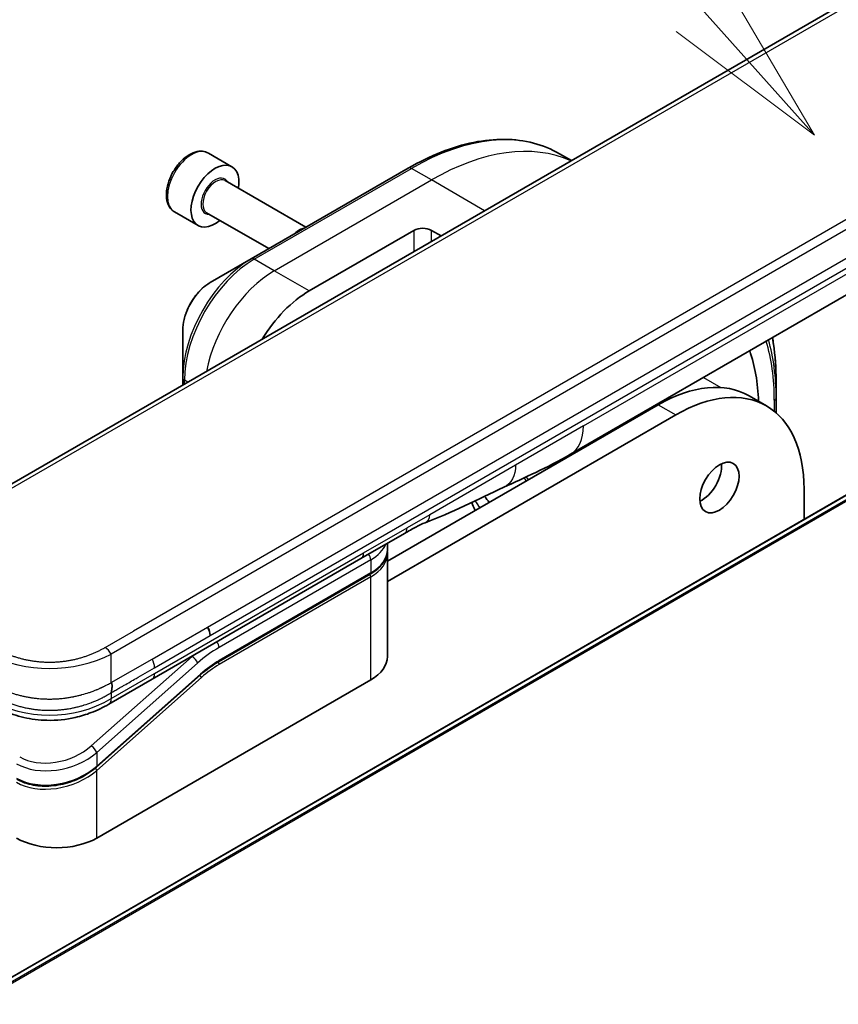
# Model space of a CAD drawing. Units: millimetres. Extents: x 0 to 11008, y 0 to 1826.
# Drawn here: x 1438 to 1499, y 628 to 701 of the extents above; entities that cross this region are included whole.
import ezdxf

# ---------------------------------------------------------------- set-up
doc = ezdxf.new("R2010")
doc.units = ezdxf.units.MM
doc.layers.add('Symbol (TK)', color=100, linetype='Continuous', lineweight=18, true_color=0x00ff3f)
doc.layers.add('Visible (ISO)', color=7, linetype='Continuous', lineweight=35)
doc.layers.add('Visible Narrow (ISO)', color=7, linetype='Continuous', lineweight=25)
doc.styles.add('Note Text (TK2)', font='MS PGothic.ttf')

# ---------------------------------------------------------------- blocks, each defined once
blk = doc.blocks.new('バルーン88')
at = {"layer": 'Symbol (TK)', "color": 100, "true_color": 0x00ff40}
for p, q in [((312.218, 148.265), (307.34, 153.715)), ((313.885, 146.403), (312.591, 148.599)), ((312.218, 148.265), (313.885, 146.403)), ((311.846, 147.932), (313.885, 146.403))]:
    blk.add_line(p, q, dxfattribs=at)
at = {"layer": 'Symbol (TK)'}
blk.add_circle((305.344, 155.945), 3, dxfattribs=at)
at = {"layer": 'Symbol (TK)', "color": 7, "insert": (305.344, 155.94), "char_height": 2, "attachment_point": 5, "style": 'Note Text (TK2)'}
blk.add_mtext('8', dxfattribs=at)

msp = doc.modelspace()

# ---------------------------------------------------------------- linework, layer by layer
at = {"layer": 'Visible (ISO)'}
for p, q in [((1547.5569, 729.7261), (1430.5991, 662.2005)), ((1597.6387, 722.3318), (1353.3654, 581.3006)), ((1478.9484, 668.5365), (1528.5569, 697.1779)), ((1452.2682, 690.7031), (1454.0039, 689.701)), ((1479.0075, 690.1491), (1478.1311, 690.6552)), ((1466.9947, 689.597), (1455.4239, 682.9166)), ((1453.5, 688.6798), (1459.4529, 685.2428)), ((1449.7682, 686.3729), (1451.5039, 685.3709)), ((1452.1363, 686.3179), (1456.7257, 683.6682)), ((1459.6964, 680.5586), (1467.4102, 685.0122)), ((1468.6959, 685.0122), (1469.403, 684.604)), ((1455.4239, 682.9166), (1452.398, 681.1696)), ((1450.3754, 677.6664), (1450.3754, 674.1724)), ((1450.3754, 674.1724), (1450.3754, 673.6184)), ((1494.0875, 673.955), (1494.0875, 672.6879)), ((1492.0911, 672.8328), (1493.3768, 672.0906)), ((1485.4093, 672.1709), (1465.4531, 660.6492)), ((1485.2808, 672.0967), (1485.1979, 672.1446)), ((1485.8032, 672.3889), (1485.7121, 672.4415)), ((1486.0336, 672.627), (1486.1451, 672.5626)), ((1494.0875, 671.5819), (1494.0875, 672.6879)), ((1465.4531, 659.1647), (1486.695, 671.4287)), ((1483.4809, 671.1532), (1483.4809, 671.0575)), ((1496.1445, 665.973), (1496.1445, 663.7341)), ((1466.7202, 662.7063), (1463.506, 660.8506)), ((1465.4531, 661.5008), (1465.4531, 661.9747)), ((1465.4531, 661.2039), (1465.4531, 653.6328)), ((1463.506, 660.8506), (1448.1158, 651.9651)), ((1453.0161, 653.2588), (1464.1906, 659.7104)), ((1451.6815, 652.2851), (1444.0356, 645.5051)), ((1444.0436, 640.2719), (1464.2283, 651.9255)), ((1448.1158, 651.9651), (1444.9295, 650.1255)), ((1444.9295, 650.1255), (1444.9295, 650.1255))]:
    msp.add_line(p, q, dxfattribs=at)
for centre, major_axis, ratio, start_param, end_param in [((1452.7539, 687.5359), (1.25, 2.1651), 0.5773503, 5.2893203, 10.4186429), ((1458.9849, 683.9384), (-0.6818, -1.1809), 0.5773503, 3.5474909, 4.3064908), ((1468.0531, 684.6411), (-0.9091, 0), 0.5773503, 3.9269908, 5.4977871), ((1459.6964, 674.6204), (3.6364, 6.2984), 0.5773503, 0.7853982, 1.5268335), ((1479.9453, 664.4142), (-9.0909, -15.7459), 0.5773503, 2.396463, 2.6781757), ((1486.695, 660.5173), (6.6818, 11.5732), 0.5773503, 5.4977871, 7.0685835), ((1485.4093, 661.2596), (6.6818, 11.5732), 0.5773503, 0, 0.7853982), ((1476.6757, 672.4729), (2.2727, -3.9365), 0.5773503, 6.2830295, 6.2831853), ((1488.6234, 666.8266), (1.0227, 1.7714), 0.5773503, 3.8212665, 5.6035115), ((1444.2686, 628.5997), (23.6364, 40.9394), 0.5773503, 6.037001, 6.0567775), ((1466.2656, 663.4936), (0.4545, -0.7873), 0.5773503, 0, 0.0000401), ((1451.8358, 655.5419), (-0.3876, 0.7457), 0.543664, 3.9494102, 4.7936142), ((1451.7539, 655.55), (0.4545, -0.7873), 0.5773503, 0.7853983, 1.5707963), ((1461.2713, 653.6328), (4.1818, 0), 0.5773503, 5.4977871, 6.2831853), ((1441.0866, 641.9791), (-4.1818, 0), 0.5773503, 0.7853982, 2.3561945)]:
    msp.add_ellipse(centre, major_axis=major_axis, ratio=ratio, start_param=start_param, end_param=end_param, dxfattribs=at)
msp.add_ellipse((1489.9091, 666.0843), major_axis=(1.0227, 1.7714), ratio=0.5773503, dxfattribs=at)
for points, knots in [([(1466.9947, 689.597), (1467.8035, 690.064), (1468.6144, 690.4587), (1470.2222, 691.093), (1471.0192, 691.3325), (1472.5809, 691.6482), (1473.3457, 691.7244), (1474.8245, 691.7081), (1475.5384, 691.6156), (1476.8942, 691.2609), (1477.5361, 690.9987), (1478.1311, 690.6552)], [1.57079633, 1.57079633, 1.57079633, 1.57079633, 1.72787596, 1.72787596, 1.88495559, 1.88495559, 2.04203522, 2.04203522, 2.19911486, 2.19911486, 2.35619449, 2.35619449, 2.35619449, 2.35619449]), ([(1452.2682, 690.7031), (1452.1333, 690.7809), (1451.9806, 690.8267), (1451.6509, 690.8541), (1451.4733, 690.8307), (1451.0978, 690.7154), (1450.8997, 690.6149), (1450.512, 690.347), (1450.3228, 690.1773), (1449.9761, 689.7903), (1449.8186, 689.5734), (1449.5487, 689.1136), (1449.4362, 688.871), (1449.2666, 688.3809), (1449.2096, 688.1336), (1449.1598, 687.6551), (1449.1672, 687.424), (1449.2543, 687.0056), (1449.3324, 686.8165), (1449.5359, 686.5429), (1449.6441, 686.4446), (1449.7682, 686.3729)], [5.4977871, 5.4977871, 5.4977871, 5.4977871, 5.7635815, 5.7635815, 6.053206, 6.053206, 6.3813009, 6.3813009, 6.7200118, 6.7200118, 7.056145, 7.056145, 7.3907044, 7.3907044, 7.7266198, 7.7266198, 8.0652721, 8.0652721, 8.3948717, 8.3948717, 8.6393798, 8.6393798, 8.6393798, 8.6393798]), ([(1452.398, 681.1696), (1452.1743, 681.0405), (1451.9589, 680.8756), (1451.5551, 680.4911), (1451.3669, 680.2712), (1451.0305, 679.7947), (1450.8823, 679.5381), (1450.6379, 679.0085), (1450.5416, 678.7356), (1450.4104, 678.1937), (1450.3754, 677.9247), (1450.3754, 677.6664)], [4.712389, 4.712389, 4.712389, 4.712389, 5.0265482, 5.0265482, 5.3407075, 5.3407075, 5.6548668, 5.6548668, 5.969026, 5.969026, 6.2831853, 6.2831853, 6.2831853, 6.2831853]), ([(1494.0875, 673.955), (1494.0875, 674.889), (1494.0238, 675.7886), (1493.8725, 676.8043), (1493.8463, 676.9636), (1493.8178, 677.1213)], [3.14159265, 3.14159265, 3.14159265, 3.14159265, 3.29867229, 3.29867229, 3.3282454, 3.3282454, 3.3282454, 3.3282454]), ([(1475.8402, 666.6462), (1475.8059, 666.7), (1475.7715, 666.7536), (1475.7169, 666.8376), (1475.6969, 666.8682), (1475.6769, 666.8987)], [3.6350069638, 3.6350069638, 3.6350069638, 3.6350069638, 3.6409944877, 3.6409944877, 3.6444318844, 3.6444318844, 3.6444318844, 3.6444318844]), ([(1471.6622, 664.9798), (1471.7434, 664.7979), (1471.8227, 664.6139), (1471.9065, 664.4127), (1471.9128, 664.3976), (1471.9191, 664.3824)], [4.56410231, 4.56410231, 4.56410231, 4.56410231, 4.66595655, 4.66595655, 4.67426538, 4.67426538, 4.67426538, 4.67426538]), ([(1468.2275, 663.4865), (1468.0282, 663.4121), (1467.7926, 663.2989), (1467.2944, 663.0357), (1467.0109, 662.8742), (1466.7202, 662.7063)], [0, 0, 0, 0, 0.13131716, 0.13131716, 0.26765358, 0.26765358, 0.26765358, 0.26765358]), ([(1465.4531, 661.5008), (1465.4531, 661.3634), (1465.4343, 661.226), (1465.3604, 660.9569), (1465.3055, 660.8251), (1465.1624, 660.5709), (1465.0744, 660.4486), (1464.8688, 660.2156), (1464.7512, 660.1049), (1464.4897, 659.8971), (1464.3458, 659.8), (1464.1906, 659.7104)], [0.78539821, 0.78539821, 0.78539821, 0.78539821, 0.94247784, 0.94247784, 1.09955747, 1.09955747, 1.25663709, 1.25663709, 1.41371672, 1.41371672, 1.57079635, 1.57079635, 1.57079635, 1.57079635]), ([(1445.1178, 650.9748), (1445.1176, 650.9877), (1445.118, 651.0012), (1445.1196, 651.029), (1445.1209, 651.0431), (1445.1241, 651.072), (1445.1261, 651.0868), (1445.1305, 651.1168), (1445.1329, 651.1321), (1445.1407, 651.1785), (1445.1464, 651.2104), (1445.1575, 651.2752), (1445.1627, 651.3081), (1445.1711, 651.3742), (1445.1742, 651.4073), (1445.1768, 651.4731), (1445.1762, 651.5057), (1445.1715, 651.5535), (1445.1693, 651.5693), (1445.1634, 651.6006), (1445.1597, 651.616), (1445.1507, 651.6463), (1445.1454, 651.6612), (1445.1329, 651.6905), (1445.1257, 651.7049), (1445.1178, 651.7187)], [0, 0, 0, 0, 0.0638986, 0.0638986, 0.1272191, 0.1272191, 0.1900582, 0.1900582, 0.2525056, 0.2525056, 0.3765059, 0.3765059, 0.4999109, 0.4999109, 0.6233265, 0.6233265, 0.7473585, 0.7473585, 0.8098304, 0.8098304, 0.8727, 0.8727, 0.9360574, 0.9360574, 1, 1, 1, 1]), ([(1444.9295, 650.1255), (1444.5323, 649.8961), (1444.0996, 649.6864), (1443.2653, 649.368), (1442.871, 649.2464), (1441.7984, 649.0018), (1441.0752, 648.9248), (1439.7946, 648.9557), (1439.218, 649.0307), (1438.1315, 649.2791), (1437.6111, 649.4549), (1436.8106, 649.8027), (1436.5038, 649.9588), (1436.2151, 650.1255)], [0, 0, 0, 0, 0.1795546, 0.1795546, 0.3234776, 0.3234776, 0.5566821, 0.5566821, 0.7464054, 0.7464054, 0.938795, 0.938795, 1.0692496, 1.0692496, 1.0692496, 1.0692496]), ([(1444.0356, 645.5051), (1443.7038, 645.2108), (1443.3112, 644.947), (1442.4719, 644.5246), (1442.0153, 644.3589), (1441.1008, 644.1459), (1440.6313, 644.0934), (1439.746, 644.1064), (1439.3178, 644.1687), (1438.6566, 644.3657), (1438.3983, 644.4752), (1438.1673, 644.6086)], [0, 0, 0, 0, 0.15935616, 0.15935616, 0.31602414, 0.31602414, 0.4693953, 0.4693953, 0.61817262, 0.61817262, 0.72394488, 0.72394488, 0.72394488, 0.72394488])]:
    msp.add_open_spline(points, degree=3, knots=knots, dxfattribs=at)
for points in [[(1478.9481, 668.5362), (1477.1999, 667.5275), (1475.5225, 666.7929), (1474.0299, 666.1035)], [(1474.0299, 666.1035), (1472.1328, 665.2222), (1470.1499, 664.2077), (1468.2282, 663.4868)], [(1468.2275, 663.4865), (1468.2278, 663.4866), (1468.228, 663.4867), (1468.2282, 663.4868)], [(1465.4531, 661.2039), (1465.4531, 661.2534), (1465.4507, 661.303), (1465.4458, 661.3524)], [(1453.0161, 653.2588), (1452.5689, 653.0005), (1452.116, 652.6704), (1451.6815, 652.2851)]]:
    msp.add_open_spline(points, degree=3, dxfattribs=at)
at = {"layer": 'Visible Narrow (ISO)'}
for p, q in [((1548.0114, 729.6811), (1431.0536, 662.1555)), ((1599.457, 723.0329), (1355.1838, 582.0017)), ((1355.3072, 581.982), (1599.5805, 723.0132)), ((1353.3783, 581.3067), (1597.6516, 722.338)), ((1562.0756, 721.3438), (1445.1178, 653.8181)), ((1559.5321, 720.6176), (1446.7522, 655.504)), ((1479.8898, 670.6173), (1529.4983, 699.2587)), ((1455.6511, 682.8941), (1467.222, 689.5745)), ((1468.6959, 688.7236), (1467.222, 689.5745)), ((1457.1251, 682.0431), (1468.6959, 688.7236)), ((1472.6171, 686.4596), (1468.6959, 688.7236)), ((1452.2084, 655.8125), (1504.5058, 686.0064)), ((1452.3967, 655.1789), (1504.6941, 685.3728)), ((1467.4102, 685.0122), (1467.4102, 683.4534)), ((1468.6959, 684.1957), (1468.6959, 685.0122)), ((1457.1251, 682.0431), (1455.6511, 682.8941)), ((1459.6964, 680.5586), (1457.1251, 682.0431)), ((1488.7334, 674.1858), (1490.0143, 673.4463)), ((1450.7611, 673.8411), (1450.5085, 673.9869)), ((1450.5085, 673.6952), (1450.5085, 673.9869)), ((1485.4093, 672.1709), (1486.695, 671.4287)), ((1493.9543, 672.5023), (1493.9543, 671.6937)), ((1479.8898, 670.6173), (1474.8986, 667.7356)), ((1480.9096, 669.573), (1480.9096, 669.6687)), ((1479.5365, 668.8759), (1479.5365, 668.7802)), ((1479.8579, 668.9658), (1479.8579, 669.0615)), ((1474.8986, 667.7356), (1468.5722, 664.083)), ((1477.4615, 667.7555), (1477.4615, 667.5822)), ((1477.7829, 667.7678), (1477.7829, 667.9136)), ((1468.5722, 664.083), (1466.9084, 663.1224)), ((1463.6943, 661.2668), (1466.9084, 663.1224)), ((1448.3041, 652.3812), (1463.6943, 661.2668)), ((1464.2283, 660.7586), (1453.0537, 654.3069)), ((1464.2283, 660.7586), (1464.2283, 659.7936)), ((1464.2283, 659.7936), (1453.0537, 653.342)), ((1464.2283, 659.4967), (1453.0537, 653.0451)), ((1464.2283, 651.9255), (1464.2283, 659.4967)), ((1444.6632, 654.298), (1446.7522, 655.504)), ((1448.1158, 653.4496), (1452.2084, 655.8125)), ((1448.3041, 652.816), (1452.3967, 655.1789)), ((1451.0686, 653.6502), (1443.639, 647.0619)), ((1451.4732, 653.1541), (1444.0436, 646.5659)), ((1445.1178, 651.7187), (1445.1178, 653.8181)), ((1445.1178, 651.7187), (1448.1158, 653.4496)), ((1451.0686, 653.6502), (1451.0515, 653.66)), ((1444.0436, 645.5669), (1451.6895, 652.3469)), ((1444.0436, 645.2595), (1451.756, 652.0986)), ((1445.1178, 650.5416), (1448.3041, 652.3812)), ((1445.1178, 650.9748), (1445.1178, 650.5416)), ((1444.0436, 646.5659), (1444.0436, 645.5669)), ((1444.0436, 640.2719), (1444.0436, 645.2595)), ((1443.5212, 645.1683), (1443.5211, 645.1682))]:
    msp.add_line(p, q, dxfattribs=at)
for centre, major_axis, ratio, start_param, end_param in [((1467.222, 671.7601), (10.9091, 18.8951), 0.5773503, 0, 0.7853982), ((1451.0182, 688.538), (-1.25, -2.1651), 0.5773503, 3.1415927, 6.2831853), ((1468.6959, 670.9091), (10.9091, 18.8951), 0.5773503, 0.0563868, 0.7853982), ((1467.222, 689.2034), (-0.2273, 0.3936), 0.5773503, 5.4977871, 6.2831853), ((1452.7539, 687.5359), (0.7273, 1.2597), 0.5773503, 5.9277641, 9.7801992), ((1452.8181, 687.4988), (-0.6818, -1.1809), 0.5773503, 3.1415927, 6.2831853), ((1455.4239, 677.0872), (-3.5698, -6.1831), 0.5773503, 3.9269908, 5.4977871), ((1455.6511, 676.9559), (3.6364, 6.2984), 0.5773503, 0.7853982, 2.3561945), ((1455.6511, 682.523), (-0.2273, 0.3936), 0.5773503, 5.4977871, 6.2831853), ((1457.1251, 676.105), (3.6364, 6.2984), 0.5773503, 0.7853982, 2.1164031), ((1452.398, 678.8341), (1.4302, 2.4772), 0.5773503, 0.7853982, 2.3561945), ((1478.7538, 665.1021), (-10.8425, -18.7798), 0.5773503, 2.3561945, 2.544932), ((1479.9453, 664.4142), (-9.9059, -17.1575), 0.5773503, 2.3561945, 2.6508526), ((1479.8512, 664.4686), (10.0666, 17.4358), 0.5773503, 5.4977871, 5.7807103), ((1450.8299, 674.1724), (-0.4545, 0), 0.5773503, 0, 0.7853982), ((1493.6329, 672.6879), (0.4545, 0), 0.5773503, 5.4977871, 6.2831853), ((1476.6757, 672.4729), (2.2727, -3.9365), 0.5773503, 0, 0.7853982), ((1444.2686, 628.5997), (25.3182, 43.8524), 0.5773503, 5.9977053, 6.0076737), ((1466.2656, 663.4936), (0.4545, -0.7873), 0.5773503, 0.0000401, 0.7853982), ((1461.2713, 662.4658), (4.1818, 0), 0.5773503, 5.4977871, 6.0508569), ((1463.0515, 661.6379), (0.4545, -0.7873), 0.5773503, 6.2831844, 7.0685835), ((1463.9069, 660.9441), (-0.2273, 0.3936), 0.5773503, 3.9269908, 4.9782516), ((1461.2713, 661.5008), (4.1818, 0), 0.5773503, 5.4977871, 6.2831853), ((1461.2713, 661.2039), (4.1818, 0), 0.5773503, 5.4977872, 6.2831853), ((1464.0997, 659.5709), (-0.0909, 0.1575), 0.5773503, 3.9269908, 5.1394676), ((1464.0997, 659.8678), (0.0909, -0.1575), 0.5773503, 0, 0.7853982), ((1452.7323, 654.4925), (0.2273, -0.3936), 0.5773503, 0.7853982, 1.8366589), ((1444.6632, 653.5557), (-0.4546, 0.7873), 0.5773489, 4.71238, 5.4977782), ((1453.0537, 647.2554), (-4.3182, -7.4793), 0.5773503, 3.9269909, 4.1887901), ((1440.5723, 660.6416), (-9.091, 0), 0.8666784, 1.0472044, 2.0943883), ((1447.7642, 653.177), (-0.3714, 0.7339), 0.5339347, 3.9537066, 4.8152531), ((1452.7323, 647.4409), (-4.5455, -7.873), 0.5773503, 4.1783364, 4.1887902), ((1451.1518, 653.3397), (0.3016, -0.3401), 0.4082483, 0.6847192, 2.2555155), ((1453.0537, 647.2554), (-3.7273, -6.4558), 0.5773503, 3.926991, 4.18879), ((1452.9252, 653.1193), (-0.0909, 0.1575), 0.5773503, 3.9269908, 5.1382399), ((1452.9252, 653.4162), (0.0909, -0.1575), 0.5773503, 0, 0.7853982), ((1452.8907, 648.5913), (-3.4843, -4.7422), 0.546209, 4.0355598, 4.3375414), ((1447.6613, 652.7524), (0.4545, -0.7873), 0.5773503, 6.2831843, 7.0685835), ((1451.6275, 652.1728), (0.1206, -0.136), 0.4082483, 0.6847192, 1.838908), ((1451.5609, 652.4212), (0.1206, -0.136), 0.4082483, 0, 0.6847192), ((1440.5723, 658.4144), (-9.0909, 0), 0.9999925, 1.0471939, 2.0943987), ((1441.0034, 648.5832), (3.6395, 1.151), 0.6978551, 3.709726, 5.2806285), ((1443.7222, 646.7515), (-0.3016, 0.3401), 0.4082481, 3.8263111, 5.3971074), ((1441.0866, 648.2732), (4.1102, 1.118), 0.6893827, 3.7416337, 5.3124253), ((1441.0866, 647.2742), (-4.0949, -1.2213), 0.6946699, 0.5811053, 2.1518979), ((1441.0866, 646.9667), (4.0948, 1.2213), 0.6946632, 3.7226973, 5.2934985), ((1443.915, 645.3338), (0.1206, -0.136), 0.4082483, 0.6847192, 1.8492806), ((1443.915, 645.6412), (0.1206, -0.136), 0.4082481, 0.000054, 0.6847192)]:
    msp.add_ellipse(centre, major_axis=major_axis, ratio=ratio, start_param=start_param, end_param=end_param, dxfattribs=at)
for points in [[(1474.8986, 667.7356), (1474.8986, 666.9562), (1474.5772, 666.3577), (1474.0299, 666.1035)], [(1471.9218, 664.3839), (1471.8381, 664.5851), (1471.7522, 664.7841), (1471.6642, 664.9808)], [(1471.9111, 665.0983), (1472.0248, 664.9251), (1472.1364, 664.7494), (1472.2458, 664.571)], [(1472.2763, 664.5886), (1472.1663, 664.7657), (1472.054, 664.9401), (1471.9396, 665.1118)], [(1468.2282, 663.4868), (1468.4369, 663.5651), (1468.5722, 663.8006), (1468.5722, 664.083)]]:
    msp.add_open_spline(points, degree=3, dxfattribs=at)
for points, knots in [([(1444.6632, 654.298), (1444.646, 654.288), (1444.6287, 654.2781), (1444.6114, 654.2683), (1444.594, 654.2584), (1444.5766, 654.2486), (1444.559, 654.2388), (1444.524, 654.2193), (1444.4887, 654.1999), (1444.4531, 654.1807), (1444.4176, 654.1616), (1444.3818, 654.1426), (1444.3457, 654.1239), (1444.3096, 654.1051), (1444.2732, 654.0865), (1444.2364, 654.0681), (1444.1631, 654.0314), (1444.0884, 653.9954), (1444.0126, 653.9603), (1443.9371, 653.9252), (1443.8604, 653.8911), (1443.7825, 653.8579), (1443.7045, 653.8246), (1443.6253, 653.7922), (1443.5449, 653.7609), (1443.4648, 653.7297), (1443.3835, 653.6994), (1443.3011, 653.6703), (1443.2187, 653.6411), (1443.1351, 653.613), (1443.0505, 653.5861), (1442.9661, 653.5593), (1442.8806, 653.5337), (1442.7941, 653.5092), (1442.7073, 653.4848), (1442.6196, 653.4616), (1442.5308, 653.4397), (1442.4425, 653.4179), (1442.3531, 653.3974), (1442.2629, 653.3784), (1442.1726, 653.3593), (1442.0813, 653.3416), (1441.9892, 653.3254), (1441.8975, 653.3093), (1441.8049, 653.2947), (1441.7117, 653.2815), (1441.6184, 653.2684), (1441.5245, 653.2569), (1441.43, 653.2469), (1441.3358, 653.237), (1441.241, 653.2286), (1441.1459, 653.222), (1441.0507, 653.2153), (1440.9552, 653.2102), (1440.8595, 653.2069), (1440.7639, 653.2035), (1440.6681, 653.2018), (1440.5724, 653.2018), (1440.4766, 653.2018), (1440.3808, 653.2035), (1440.2851, 653.2069), (1440.1894, 653.2102), (1440.0939, 653.2153), (1439.9988, 653.222), (1439.9037, 653.2286), (1439.8089, 653.237), (1439.7146, 653.2469), (1439.6202, 653.2569), (1439.5262, 653.2684), (1439.433, 653.2815), (1439.3398, 653.2947), (1439.2472, 653.3093), (1439.1554, 653.3254), (1439.0634, 653.3416), (1438.9721, 653.3593), (1438.8818, 653.3784), (1438.7915, 653.3974), (1438.7022, 653.4179), (1438.6138, 653.4397), (1438.5251, 653.4616), (1438.4373, 653.4848), (1438.3506, 653.5092), (1438.2641, 653.5337), (1438.1786, 653.5593), (1438.0942, 653.5861), (1438.0096, 653.613), (1437.926, 653.6411), (1437.8436, 653.6703), (1437.7612, 653.6994), (1437.6799, 653.7297), (1437.5997, 653.7609), (1437.5194, 653.7922), (1437.4402, 653.8246), (1437.3622, 653.8578), (1437.2843, 653.8911), (1437.2076, 653.9252), (1437.132, 653.9603), (1437.0562, 653.9954), (1436.9816, 654.0314), (1436.9082, 654.0681), (1436.8715, 654.0865), (1436.8351, 654.1051), (1436.799, 654.1239), (1436.7629, 654.1426), (1436.7271, 654.1616), (1436.6915, 654.1807), (1436.6559, 654.1999), (1436.6206, 654.2193), (1436.5856, 654.2388), (1436.5681, 654.2486), (1436.5507, 654.2584), (1436.5333, 654.2683), (1436.5159, 654.2781), (1436.4986, 654.288), (1436.4814, 654.298)], [0, 0, 0, 0, 0.0078946, 0.0078946, 0.0078946, 0.0157882, 0.0157882, 0.0157882, 0.0315721, 0.0315721, 0.0315721, 0.0473153, 0.0473153, 0.0473153, 0.063055, 0.063055, 0.063055, 0.0945291, 0.0945291, 0.0945291, 0.1258886, 0.1258886, 0.1258886, 0.1572777, 0.1572777, 0.1572777, 0.1885727, 0.1885727, 0.1885727, 0.2198625, 0.2198625, 0.2198625, 0.2510611, 0.2510611, 0.2510611, 0.2823395, 0.2823395, 0.2823395, 0.3134706, 0.3134706, 0.3134706, 0.3446558, 0.3446558, 0.3446558, 0.3757376, 0.3757376, 0.3757376, 0.4068526, 0.4068526, 0.4068526, 0.4378967, 0.4378967, 0.4378967, 0.4689613, 0.4689613, 0.4689613, 0.4999975, 0.4999975, 0.4999975, 0.5310385, 0.5310385, 0.5310385, 0.5620982, 0.5620982, 0.5620982, 0.5931473, 0.5931473, 0.5931473, 0.6242574, 0.6242574, 0.6242574, 0.6553441, 0.6553441, 0.6553441, 0.6865245, 0.6865245, 0.6865245, 0.7176603, 0.7176603, 0.7176603, 0.7489342, 0.7489342, 0.7489342, 0.7801373, 0.7801373, 0.7801373, 0.8114271, 0.8114271, 0.8114271, 0.8427221, 0.8427221, 0.8427221, 0.8741083, 0.8741083, 0.8741083, 0.9054708, 0.9054708, 0.9054708, 0.9369448, 0.9369448, 0.9369448, 0.9526845, 0.9526845, 0.9526845, 0.9684276, 0.9684276, 0.9684276, 0.9842117, 0.9842117, 0.9842117, 0.9921053, 0.9921053, 0.9921053, 1, 1, 1, 1]), ([(1445.1178, 650.9748), (1445.1282, 650.9808), (1445.1387, 650.9869), (1445.1493, 650.993), (1445.1598, 650.999), (1445.1703, 651.0051), (1445.1809, 651.0113), (1445.2029, 651.024), (1445.2252, 651.0369), (1445.2477, 651.05), (1445.2923, 651.0759), (1445.3377, 651.1023), (1445.3824, 651.1283), (1445.428, 651.1548), (1445.4729, 651.1809), (1445.5155, 651.2057), (1445.5368, 651.218), (1445.5575, 651.2301), (1445.5775, 651.2417), (1445.5991, 651.2542), (1445.6199, 651.2663), (1445.6395, 651.2777), (1445.6554, 651.2868), (1445.6705, 651.2956), (1445.6848, 651.3038), (1445.6883, 651.3058), (1445.6918, 651.3079), (1445.6953, 651.3099), (1445.7133, 651.3203), (1445.7313, 651.3306), (1445.7492, 651.341), (1445.7852, 651.3618), (1445.8212, 651.3826), (1445.8572, 651.4033), (1445.9291, 651.4449), (1446.001, 651.4864), (1446.073, 651.5279), (1446.3607, 651.694), (1446.6484, 651.8601), (1446.9361, 652.0262), (1447.3921, 652.2895), (1447.8481, 652.5528), (1448.3041, 652.816)], [0, 0, 0, 0, 0.0078621, 0.0078621, 0.0078621, 0.0155651, 0.0155651, 0.0155651, 0.0314967, 0.0314967, 0.0314967, 0.0631356, 0.0631356, 0.0631356, 0.095401, 0.095401, 0.095401, 0.1114991, 0.1114991, 0.1114991, 0.1288992, 0.1288992, 0.1288992, 0.1429171, 0.1429171, 0.1429171, 0.1463611, 0.1463611, 0.1463611, 0.1640184, 0.1640184, 0.1640184, 0.1993317, 0.1993317, 0.1993317, 0.2699535, 0.2699535, 0.2699535, 0.5523816, 0.5523816, 0.5523816, 1, 1, 1, 1]), ([(1436.0269, 651.7187), (1436.0507, 651.7068), (1436.0745, 651.6947), (1436.1228, 651.6702), (1436.1473, 651.6577), (1436.2214, 651.6196), (1436.2711, 651.5939), (1436.3286, 651.5643), (1436.3361, 651.5604), (1436.385, 651.5352), (1436.4266, 651.5138), (1436.4785, 651.4874), (1436.4886, 651.4823), (1436.5121, 651.4704), (1436.5256, 651.4637), (1436.5613, 651.4458), (1436.5837, 651.4347), (1436.6156, 651.4192), (1436.6251, 651.4146), (1436.6459, 651.4047), (1436.6572, 651.3994), (1436.6771, 651.39), (1436.6856, 651.386), (1436.7062, 651.3765), (1436.7182, 651.3709), (1436.7381, 651.3617), (1436.7461, 651.358), (1436.7874, 651.3391), (1436.8209, 651.324), (1436.8615, 651.3061), (1436.8683, 651.303), (1436.9519, 651.2662), (1437.0297, 651.2331), (1437.1131, 651.1989), (1437.1176, 651.1971), (1437.2034, 651.1621), (1437.2859, 651.1298), (1437.4571, 651.0655), (1437.5461, 651.0336), (1437.7262, 650.9721), (1437.8173, 650.9425), (1437.9964, 650.8874), (1438.0841, 650.8618), (1438.1781, 650.8358), (1438.1834, 650.8344), (1438.2825, 650.8072), (1438.3774, 650.7828), (1438.5589, 650.7392), (1438.6452, 650.7198), (1438.7425, 650.6994), (1438.7527, 650.6973), (1438.8601, 650.6751), (1438.9582, 650.6566), (1439.1409, 650.6251), (1439.2252, 650.6118), (1439.325, 650.5975), (1439.3401, 650.5954), (1439.4549, 650.5796), (1439.5553, 650.5675), (1439.7375, 650.5486), (1439.8191, 650.5412), (1439.9206, 650.5336), (1439.9402, 650.5321), (1440.0613, 650.5238), (1440.1631, 650.5185), (1440.3161, 650.5132), (1440.3671, 650.5118), (1440.4309, 650.5107), (1440.4436, 650.5105), (1440.4707, 650.5102), (1440.485, 650.51), (1440.5042, 650.5099), (1440.5154, 650.5098), (1440.533, 650.5097), (1440.5521, 650.5096), (1440.5777, 650.5096), (1440.6095, 650.5096), (1440.635, 650.5098), (1440.6733, 650.5101), (1440.6988, 650.5105), (1440.7753, 650.5118), (1440.8263, 650.5131), (1440.957, 650.5176), (1441.0367, 650.5214), (1441.1384, 650.5277), (1441.1605, 650.5291), (1441.2842, 650.5376), (1441.3855, 650.5464), (1441.5671, 650.5651), (1441.6477, 650.5746), (1441.7477, 650.5877), (1441.7676, 650.5903), (1441.8875, 650.6069), (1441.9869, 650.6223), (1442.1664, 650.6531), (1442.2466, 650.668), (1442.3442, 650.6875), (1442.362, 650.6911), (1442.4773, 650.7149), (1442.5739, 650.7364), (1442.7491, 650.7785), (1442.828, 650.7985), (1442.9223, 650.8237), (1442.9383, 650.8281), (1443.1277, 650.8799), (1443.2974, 650.9318), (1443.4777, 650.9924), (1443.4923, 650.9973), (1443.597, 651.0331), (1443.6861, 651.065), (1443.8483, 651.1258), (1443.9217, 651.1545), (1444.0078, 651.1892), (1444.0212, 651.1947), (1444.1072, 651.2299), (1444.1789, 651.2603), (1444.2628, 651.297), (1444.2757, 651.3028), (1444.3096, 651.3178), (1444.3304, 651.3271), (1444.3591, 651.34), (1444.367, 651.3436), (1444.3877, 651.353), (1444.4005, 651.3589), (1444.4235, 651.3695), (1444.4338, 651.3743), (1444.4545, 651.3839), (1444.4649, 651.3888), (1444.4836, 651.3976), (1444.4919, 651.4016), (1444.5028, 651.4068), (1444.5054, 651.4081), (1444.519, 651.4146), (1444.5298, 651.4199), (1444.5643, 651.4368), (1444.5877, 651.4485), (1444.622, 651.4657), (1444.6328, 651.4711), (1444.6561, 651.4829), (1444.6685, 651.4892), (1444.7212, 651.516), (1444.7613, 651.5365), (1444.81, 651.5615), (1444.8187, 651.566), (1444.8768, 651.5959), (1444.9259, 651.6212), (1444.9987, 651.6584), (1445.0226, 651.6706), (1445.0702, 651.6948), (1445.094, 651.7068), (1445.1178, 651.7187)], [0, 0, 0, 0, 0.0095184, 0.0095184, 0.0192702, 0.0192702, 0.0389776, 0.0389776, 0.0419212, 0.0419212, 0.0581996, 0.0581996, 0.0621072, 0.0621072, 0.0673145, 0.0673145, 0.0758905, 0.0758905, 0.0794947, 0.0794947, 0.083783, 0.083783, 0.0870051, 0.0870051, 0.0915036, 0.0915036, 0.0944913, 0.0944913, 0.1069292, 0.1069292, 0.1094537, 0.1094537, 0.1377166, 0.1377166, 0.1393366, 0.1393366, 0.168411, 0.168411, 0.1989632, 0.1989632, 0.2294313, 0.2294313, 0.2581017, 0.2581017, 0.2598073, 0.2598073, 0.2901016, 0.2901016, 0.3171407, 0.3171407, 0.3203027, 0.3203027, 0.3504052, 0.3504052, 0.375904, 0.375904, 0.3804149, 0.3804149, 0.4103459, 0.4103459, 0.4344429, 0.4344429, 0.4402132, 0.4402132, 0.4700343, 0.4700343, 0.4849437, 0.4849437, 0.4886699, 0.4886699, 0.4928467, 0.4928467, 0.4942589, 0.4961219, 0.497985, 0.4998481, 0.5035714, 0.5072944, 0.5072944, 0.5147411, 0.5147411, 0.5296378, 0.5296378, 0.55297, 0.55297, 0.5594638, 0.5594638, 0.5893357, 0.5893357, 0.6133152, 0.6133152, 0.6192715, 0.6192715, 0.6492867, 0.6492867, 0.6738839, 0.6738839, 0.6793932, 0.6793932, 0.7095977, 0.7095977, 0.7347357, 0.7347357, 0.7399033, 0.7399033, 0.7958822, 0.7958822, 0.8008112, 0.8008112, 0.8314142, 0.8314142, 0.8573104, 0.8573104, 0.862117, 0.862117, 0.8881264, 0.8881264, 0.89291, 0.89291, 0.9006218, 0.9006218, 0.9035569, 0.9035569, 0.9083392, 0.9083392, 0.9122001, 0.9122001, 0.9161097, 0.9161097, 0.9192643, 0.9192643, 0.9202582, 0.9202582, 0.9244067, 0.9244067, 0.9334204, 0.9334204, 0.9376307, 0.9376307, 0.9424341, 0.9424341, 0.9581298, 0.9581298, 0.9615629, 0.9615629, 0.9810021, 0.9810021, 0.9905009, 0.9905009, 1, 1, 1, 1]), ([(1436.0269, 650.9748), (1436.0415, 650.9659), (1436.0569, 650.9565), (1436.0868, 650.9384), (1436.1012, 650.9297), (1436.1444, 650.9039), (1436.1733, 650.8868), (1436.2071, 650.8671), (1436.2115, 650.8645), (1436.242, 650.8467), (1436.268, 650.8318), (1436.3109, 650.8075), (1436.3275, 650.7981), (1436.3623, 650.7787), (1436.3805, 650.7687), (1436.4075, 650.7539), (1436.4162, 650.7491), (1436.436, 650.7384), (1436.4475, 650.7322), (1436.4798, 650.7149), (1436.5001, 650.7041), (1436.5287, 650.6891), (1436.5367, 650.6849), (1436.5783, 650.6631), (1436.6121, 650.6458), (1436.6529, 650.6251), (1436.6598, 650.6216), (1436.7444, 650.5791), (1436.8231, 650.5409), (1436.9076, 650.5014), (1436.9122, 650.4993), (1436.9995, 650.4587), (1437.0835, 650.4212), (1437.2586, 650.3463), (1437.3498, 650.309), (1437.5353, 650.2369), (1437.6296, 650.202), (1437.8153, 650.137), (1437.9067, 650.1066), (1438.0046, 650.0759), (1438.0101, 650.0742), (1438.1139, 650.0418), (1438.2134, 650.0128), (1438.4045, 649.9606), (1438.4958, 649.9373), (1438.5987, 649.9128), (1438.6096, 649.9102), (1438.7237, 649.8835), (1438.8282, 649.8611), (1439.0232, 649.823), (1439.1136, 649.8068), (1439.2207, 649.7895), (1439.2368, 649.7869), (1439.3604, 649.7676), (1439.4687, 649.7527), (1439.6655, 649.7296), (1439.7539, 649.7206), (1439.8638, 649.7112), (1439.8851, 649.7094), (1440.0165, 649.6991), (1440.1271, 649.6926), (1440.2934, 649.6861), (1440.3489, 649.6844), (1440.4184, 649.6831), (1440.4323, 649.6828), (1440.4617, 649.6824), (1440.4773, 649.6822), (1440.4981, 649.682), (1440.5103, 649.6819), (1440.5295, 649.6818), (1440.5503, 649.6817), (1440.5642, 649.6817), (1440.5851, 649.6817), (1440.6128, 649.6818), (1440.6406, 649.682), (1440.6822, 649.6824), (1440.71, 649.6828), (1440.7933, 649.6844), (1440.8487, 649.686), (1440.9909, 649.6915), (1441.0775, 649.6962), (1441.1879, 649.7039), (1441.2119, 649.7057), (1441.346, 649.7162), (1441.4557, 649.7269), (1441.652, 649.7499), (1441.7389, 649.7614), (1441.8467, 649.7774), (1441.8681, 649.7807), (1441.9968, 649.8008), (1442.1034, 649.8195), (1442.2951, 649.8569), (1442.3807, 649.8749), (1442.4844, 649.8985), (1442.5034, 649.9028), (1442.6255, 649.9314), (1442.7276, 649.9572), (1442.9122, 650.0076), (1442.9951, 650.0315), (1443.0938, 650.0616), (1443.1106, 650.0667), (1443.3078, 650.1281), (1443.4839, 650.1893), (1443.6706, 650.2607), (1443.6856, 650.2665), (1443.7933, 650.3084), (1443.8846, 650.3457), (1444.0505, 650.4166), (1444.1253, 650.4499), (1444.2129, 650.4902), (1444.2266, 650.4965), (1444.3138, 650.5372), (1444.3863, 650.5723), (1444.4711, 650.6147), (1444.4842, 650.6213), (1444.5184, 650.6386), (1444.5393, 650.6493), (1444.5682, 650.6642), (1444.5761, 650.6683), (1444.5971, 650.6792), (1444.6099, 650.6858), (1444.6329, 650.698), (1444.6433, 650.7034), (1444.6638, 650.7144), (1444.6741, 650.7199), (1444.6919, 650.7294), (1444.6995, 650.7335), (1444.7094, 650.7388), (1444.7117, 650.74), (1444.7231, 650.7462), (1444.7322, 650.7512), (1444.7595, 650.7661), (1444.7774, 650.7761), (1444.8116, 650.7951), (1444.8277, 650.8042), (1444.8696, 650.8279), (1444.8951, 650.8425), (1444.9261, 650.8605), (1444.9314, 650.8636), (1444.967, 650.8843), (1444.9967, 650.9019), (1445.0411, 650.9284), (1445.0559, 650.9372), (1445.0866, 650.9558), (1445.1026, 650.9655), (1445.1178, 650.9748)], [0, 0, 0, 0, 0.0060309, 0.0060309, 0.0120008, 0.0120008, 0.0238645, 0.0238645, 0.0256517, 0.0256517, 0.0361314, 0.0361314, 0.0427402, 0.0427402, 0.0498324, 0.0498324, 0.053223, 0.053223, 0.0575464, 0.0575464, 0.0655788, 0.0655788, 0.0686905, 0.0686905, 0.0815644, 0.0815644, 0.0841798, 0.0841798, 0.1135151, 0.1135151, 0.1151996, 0.1151996, 0.1454965, 0.1454965, 0.177471, 0.177471, 0.2094958, 0.2094958, 0.2397564, 0.2397564, 0.24156, 0.24156, 0.2736902, 0.2736902, 0.3025081, 0.3025081, 0.3058861, 0.3058861, 0.3381271, 0.3381271, 0.3655453, 0.3655453, 0.3704056, 0.3704056, 0.402723, 0.402723, 0.4288146, 0.4288146, 0.4350703, 0.4350703, 0.4674378, 0.4674378, 0.4836361, 0.4836361, 0.4876853, 0.4876853, 0.4922244, 0.4922244, 0.4937592, 0.4957839, 0.4978088, 0.4998336, 0.4998336, 0.50388, 0.507926, 0.507926, 0.5160184, 0.5160184, 0.5322027, 0.5322027, 0.5575322, 0.5575322, 0.5645751, 0.5645751, 0.5969278, 0.5969278, 0.622829, 0.622829, 0.6292513, 0.6292513, 0.6615372, 0.6615372, 0.6878929, 0.6878929, 0.6937826, 0.6937826, 0.7259826, 0.7259826, 0.7526652, 0.7526652, 0.7581356, 0.7581356, 0.8171307, 0.8171307, 0.8223012, 0.8223012, 0.8543215, 0.8543215, 0.8813113, 0.8813113, 0.8863106, 0.8863106, 0.9133113, 0.9133113, 0.9182675, 0.9182675, 0.9262517, 0.9262517, 0.9292892, 0.9292892, 0.9342914, 0.9342914, 0.9382967, 0.9382967, 0.942181, 0.942181, 0.9451294, 0.9451294, 0.9460235, 0.9460235, 0.9495786, 0.9495786, 0.9566104, 0.9566104, 0.9630132, 0.9630132, 0.9732741, 0.9732741, 0.9754302, 0.9754302, 0.987634, 0.987634, 0.9937199, 0.9937199, 1, 1, 1, 1]), ([(1440.4434, 644.1026), (1440.3966, 644.1007), (1440.3498, 644.0993), (1440.3032, 644.0986), (1440.1745, 644.0967), (1440.0468, 644.0996), (1439.9208, 644.1074), (1439.7934, 644.1152), (1439.6678, 644.1279), (1439.5446, 644.1456), (1439.4219, 644.1632), (1439.3017, 644.1857), (1439.1844, 644.2129), (1439.067, 644.2401), (1438.9527, 644.2722), (1438.8419, 644.3088), (1438.7452, 644.3408), (1438.6512, 644.3764), (1438.5604, 644.4153)], [0.60257084, 0.60257084, 0.60257084, 0.60257084, 0.62507106, 0.62507106, 0.62507106, 0.68719512, 0.68719512, 0.68719512, 0.74995928, 0.74995928, 0.74995928, 0.81246584, 0.81246584, 0.81246584, 0.87497011, 0.87497011, 0.87497011, 0.92954354, 0.92954354, 0.92954354, 0.92954354])]:
    msp.add_open_spline(points, degree=3, knots=knots, dxfattribs=at)
msp.add_rational_spline([(1444.9295, 650.1255), (1445.055, 650.1979), (1445.1178, 650.3477), (1445.1178, 650.5416)], [0.853553388934, 0.853553265759, 0.902368802781, 1], degree=3, dxfattribs=at)

# ---------------------------------------------------------------- block references
at = {"layer": 'Symbol (TK)', "xscale": 5, "yscale": 5, "zscale": 5}
msp.add_blockref('バルーン88', (-72.5, -40), dxfattribs=at)

doc.saveas('drawing.dxf')
